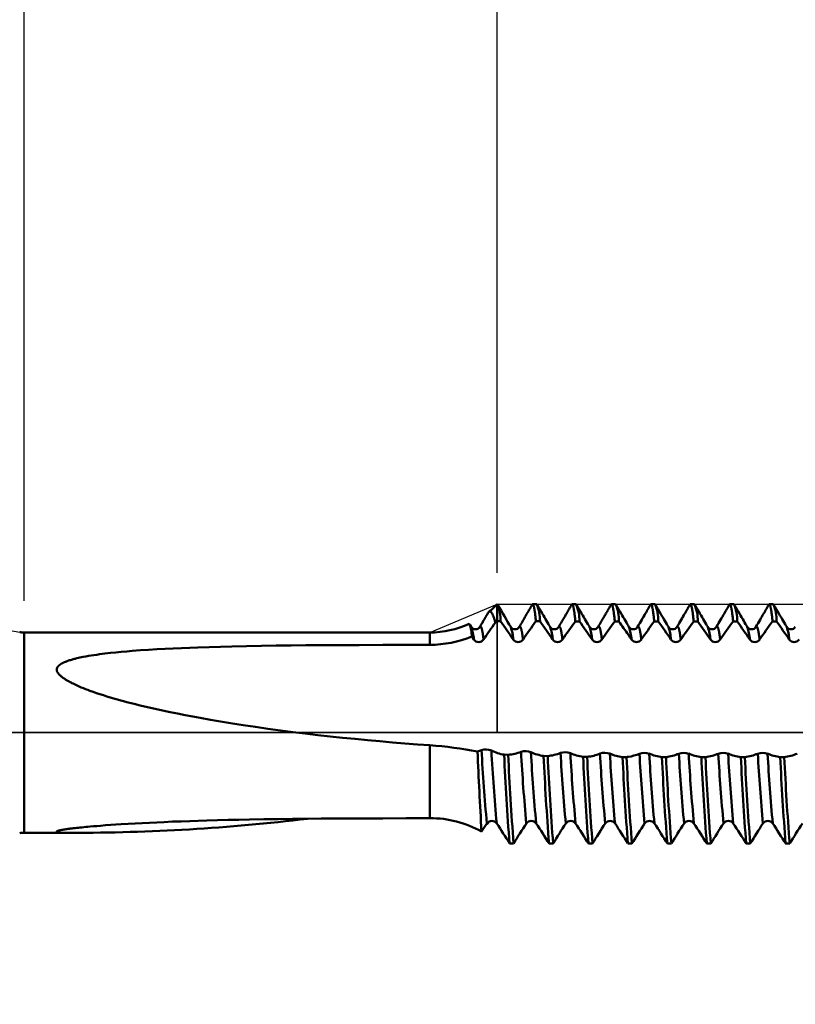
# Model space of a CAD drawing. Units: millimetres. Extents: x -50 to 107, y -39 to 95.
# Drawn here: x 31 to 55, y -9 to 23 of the extents above; entities that cross this region are included whole.
import ezdxf

# ---------------------------------------------------------------- set-up
doc = ezdxf.new("R2010")
doc.units = ezdxf.units.MM
doc.header["$PDMODE"] = 1
doc.linetypes.add('LONGDASH_DASH', pattern=[10.5, 6, -0.75, 3, -0.75])
for name, color, linetype, lineweight in [('1', 4, 'Continuous', 50), ('2', 7, 'Continuous', 25), ('4', 2, 'LONGDASH_DASH', 25), ('CUT', 1, 'Continuous', 25), ('NOCUT', 7, 'Continuous', 25), ('SK2', 7, 'Continuous', 25), ('SK4', 2, 'LONGDASH_DASH', 25)]:
    doc.layers.add(name, color=color, linetype=linetype, lineweight=lineweight)
doc.styles.add('STANDARD 3.5 mm', font='Mon821Rm.ttf', dxfattribs={"height": 3.5})
doc.dimstyles.new('AM_DIN', dxfattribs={"dimtxt": 3.5, "dimasz": 2.5, "dimexe": 2, "dimexo": 1, "dimgap": 1, "dimtad": 1, "dimdec": 1, "dimzin": 0, "dimdsep": 46, "dimtxsty": 'STANDARD 3.5 mm', "dimcen": 0.09, "dimadec": 0, "dimazin": 2, "dimtm": 1e-09, "dimtfac": 0.707107, "dimtmove": 0, "dimatfit": 3, "dimfxl": 1, "dimtolj": 1, "dimtzin": 0, "dimlwd": -1, "dimlwe": -1, "dimarcsym": 0})

# ---------------------------------------------------------------- blocks, each defined once
blk = doc.blocks.new('*D8')
at = {"layer": '2', "color": 0}
for p, q in [((46, 5.069), (46, 47)), ((66, 4), (66, 47)), ((48.5, 45), (63.5, 45)), ((66, 45), (79.003, 45))]:
    blk.add_line(p, q, dxfattribs=at)
for points in [[(48.5, 45.417), (48.5, 44.583), (46, 45)], [(63.5, 45.417), (63.5, 44.583), (66, 45)]]:
    blk.add_solid(points, dxfattribs=at)
at = {"layer": 'DEFPOINTS', "color": 0}
for p in [(66, 45), (46, 4.069), (66, 3)]:
    blk.add_point(p, dxfattribs=at)
at = {"layer": '2', "color": 0, "insert": (75.268, 47.811), "char_height": 3.5, "attachment_point": 5, "style": 'STANDARD 3.5 mm'}
blk.add_mtext('\\A1;20', dxfattribs=at)
blk = doc.blocks.new('*D6')
at = {"layer": '2', "color": 0}
for p, q in [((31, 4.175), (31, 62)), ((66, 4), (66, 62)), ((33.5, 60), (63.5, 60))]:
    blk.add_line(p, q, dxfattribs=at)
for points in [[(33.5, 60.417), (33.5, 59.583), (31, 60)], [(63.5, 60.417), (63.5, 59.583), (66, 60)]]:
    blk.add_solid(points, dxfattribs=at)
at = {"layer": 'DEFPOINTS', "color": 0}
for p in [(66, 60), (31, 3.175), (66, 3)]:
    blk.add_point(p, dxfattribs=at)
at = {"layer": '2', "color": 0, "insert": (48.5, 62.811), "char_height": 3.5, "attachment_point": 5, "style": 'STANDARD 3.5 mm'}
blk.add_mtext('\\A1;35', dxfattribs=at)
blk = doc.blocks.new('*D9')
at = {"layer": '2', "color": 0}
for p, q in [((0, 1), (0, 77)), ((67.7, 1), (67.7, 77)), ((2.5, 75), (65.2, 75))]:
    blk.add_line(p, q, dxfattribs=at)
for points in [[(2.5, 75.417), (2.5, 74.583), (0, 75)], [(65.2, 75.417), (65.2, 74.583), (67.7, 75)]]:
    blk.add_solid(points, dxfattribs=at)
at = {"layer": 'DEFPOINTS', "color": 0}
for p in [(67.7, 75), (0, 0), (67.7, 0)]:
    blk.add_point(p, dxfattribs=at)
at = {"layer": '2', "color": 0, "insert": (33.9, 77.811), "char_height": 3.5, "attachment_point": 5, "style": 'STANDARD 3.5 mm'}
blk.add_mtext('\\A1;67.7', dxfattribs=at)
blk = doc.blocks.new('*D7')
at = {"layer": 'DEFPOINTS', "color": 0}
for p in [(67.7, 90), (-24, 2.5), (67.7, 0)]:
    blk.add_point(p, dxfattribs=at)
at = {"layer": 'SK2', "color": 0}
for p, q in [((-24, 3.5), (-24, 92)), ((67.7, 1), (67.7, 92)), ((-21.5, 90), (65.2, 90))]:
    blk.add_line(p, q, dxfattribs=at)
for points in [[(-21.5, 90.417), (-21.5, 89.583), (-24, 90)], [(65.2, 90.417), (65.2, 89.583), (67.7, 90)]]:
    blk.add_solid(points, dxfattribs=at)
at = {"layer": 'SK2', "color": 0, "insert": (21.9, 92.811), "char_height": 3.5, "attachment_point": 5, "style": 'STANDARD 3.5 mm'}
blk.add_mtext('\\A1;91.7', dxfattribs=at)
blk = doc.blocks.new('*D11')
at = {"layer": 'DEFPOINTS', "color": 0}
for p in [(62.369, 4.069), (-24, -2.5), (62.369, -30)]:
    blk.add_point(p, dxfattribs=at)
at = {"layer": 'SK2', "color": 0}
for p, q in [((62.369, 3.069), (62.369, -32)), ((-24, -3.5), (-24, -32)), ((-21.5, -30), (59.869, -30))]:
    blk.add_line(p, q, dxfattribs=at)
for points in [[(-21.5, -29.583), (-21.5, -30.417), (-24, -30)], [(59.869, -29.583), (59.869, -30.417), (62.369, -30)]]:
    blk.add_solid(points, dxfattribs=at)
at = {"layer": 'SK2', "color": 0, "insert": (19.335, -27.189), "char_height": 3.5, "attachment_point": 5, "style": 'STANDARD 3.5 mm'}
blk.add_mtext('\\A1;86.4', dxfattribs=at)

msp = doc.modelspace()

# ---------------------------------------------------------------- linework, layer by layer
at = {"layer": '1'}
for p, q in [((46, 3.534), (46, 4.069)), ((47.25, 4.069), (47.122, 4.069)), ((48.5, 4.069), (48.372, 4.069)), ((49.75, 4.069), (49.622, 4.069)), ((51, 4.069), (50.872, 4.069)), ((52.25, 4.069), (52.122, 4.069)), ((53.5, 4.069), (53.372, 4.069)), ((54.75, 4.069), (54.622, 4.069)), ((46, 3.534), (46.104, 3.534)), ((47.226, 3.531), (47.354, 3.53)), ((48.476, 3.528), (48.604, 3.528)), ((49.727, 3.527), (49.854, 3.527)), ((50.977, 3.527), (51.104, 3.527)), ((52.227, 3.527), (52.354, 3.527)), ((53.477, 3.527), (53.604, 3.527)), ((54.727, 3.527), (54.854, 3.527)), ((43.863, 3.175), (31, 3.175)), ((31, 3.175), (31, -3.175)), ((43.863, 3.175), (43.863, 2.783)), ((43.863, -0.4), (43.863, -2.715)), ((46.346, -0.703), (46.218, -0.698)), ((47.598, -0.742), (47.47, -0.739)), ((48.849, -0.766), (48.721, -0.764)), ((50.1, -0.774), (49.972, -0.774)), ((51.35, -0.774), (51.222, -0.774)), ((52.6, -0.774), (52.472, -0.774)), ((53.85, -0.774), (53.722, -0.774)), ((55.1, -0.774), (54.972, -0.774)), ((45.678, -2.907), (45.659, -2.897)), ((31, -3.175), (32.482, -3.175)), ((46.391, -3.515), (46.519, -3.515)), ((47.642, -3.518), (47.77, -3.518)), ((48.892, -3.52), (49.02, -3.52)), ((50.142, -3.521), (50.155, -3.521)), ((50.155, -3.521), (50.27, -3.521)), ((51.392, -3.521), (51.52, -3.521)), ((52.642, -3.521), (52.77, -3.521)), ((53.892, -3.521), (54.02, -3.521)), ((55.142, -3.521), (55.27, -3.521))]:
    msp.add_line(p, q, dxfattribs=at)
at = {"layer": '1', "flags": 128}
for points in [[(46.425, 3.35), (46.377, 3.432), (46.329, 3.515), (46.279, 3.601), (46.229, 3.688), (46.177, 3.777), (46.124, 3.868), (46.071, 3.961), (46, 4.069)], [(47.106, 4.055), (47.107, 4.056), (47.11, 4.06), (47.112, 4.063), (47.115, 4.066), (47.117, 4.068), (47.12, 4.069), (47.122, 4.069), (47.125, 4.069), (47.128, 4.067), (47.131, 4.065), (47.133, 4.062), (47.136, 4.058), (47.139, 4.053), (47.142, 4.047), (47.145, 4.041), (47.148, 4.034), (47.15, 4.025), (47.153, 4.017), (47.156, 4.007), (47.159, 3.996), (47.162, 3.985), (47.165, 3.973), (47.168, 3.959), (47.171, 3.946), (47.173, 3.931), (47.176, 3.916), (47.179, 3.9), (47.182, 3.883), (47.185, 3.865), (47.188, 3.846), (47.191, 3.826), (47.194, 3.806), (47.197, 3.785), (47.2, 3.763), (47.203, 3.741), (47.206, 3.718), (47.208, 3.693), (47.211, 3.668), (47.214, 3.642), (47.217, 3.615), (47.22, 3.588), (47.223, 3.56), (47.226, 3.531)], [(47.675, 3.35), (47.648, 3.395), (47.621, 3.443), (47.592, 3.493), (47.561, 3.546), (47.529, 3.601), (47.496, 3.658), (47.461, 3.718), (47.425, 3.781), (47.387, 3.846), (47.348, 3.913), (47.308, 3.983), (47.25, 4.069)], [(48.356, 4.055), (48.357, 4.057), (48.36, 4.061), (48.362, 4.064), (48.365, 4.066), (48.367, 4.068), (48.37, 4.069), (48.372, 4.069), (48.375, 4.069), (48.378, 4.067), (48.381, 4.065), (48.383, 4.062), (48.386, 4.058), (48.389, 4.053), (48.392, 4.047), (48.395, 4.041), (48.398, 4.033), (48.401, 4.025), (48.403, 4.016), (48.406, 4.007), (48.409, 3.996), (48.412, 3.984), (48.415, 3.972), (48.418, 3.959), (48.421, 3.945), (48.424, 3.931), (48.426, 3.915), (48.429, 3.899), (48.432, 3.882), (48.435, 3.864), (48.438, 3.845), (48.441, 3.825), (48.444, 3.805), (48.447, 3.784), (48.45, 3.762), (48.453, 3.739), (48.456, 3.716), (48.459, 3.691), (48.462, 3.666), (48.465, 3.64), (48.468, 3.613), (48.471, 3.586), (48.473, 3.557), (48.476, 3.528)], [(48.925, 3.35), (48.898, 3.395), (48.871, 3.443), (48.842, 3.493), (48.811, 3.546), (48.779, 3.601), (48.746, 3.659), (48.711, 3.718), (48.675, 3.781), (48.637, 3.846), (48.598, 3.913), (48.558, 3.983), (48.5, 4.069)], [(49.606, 4.055), (49.607, 4.057), (49.61, 4.061), (49.612, 4.064), (49.615, 4.066), (49.617, 4.068), (49.62, 4.069), (49.622, 4.069), (49.625, 4.069), (49.628, 4.067), (49.631, 4.065), (49.633, 4.062), (49.636, 4.058), (49.639, 4.053), (49.642, 4.047), (49.645, 4.041), (49.648, 4.033), (49.651, 4.025), (49.653, 4.016), (49.656, 4.006), (49.659, 3.996), (49.662, 3.984), (49.665, 3.972), (49.668, 3.959), (49.671, 3.945), (49.674, 3.93), (49.676, 3.915), (49.679, 3.899), (49.682, 3.881), (49.685, 3.863), (49.688, 3.844), (49.691, 3.825), (49.694, 3.804), (49.697, 3.783), (49.7, 3.761), (49.703, 3.739), (49.706, 3.715), (49.709, 3.691), (49.712, 3.665), (49.715, 3.639), (49.718, 3.612), (49.721, 3.585), (49.724, 3.556), (49.727, 3.527)], [(50.175, 3.35), (50.148, 3.395), (50.121, 3.443), (50.092, 3.493), (50.061, 3.546), (50.029, 3.601), (49.996, 3.659), (49.961, 3.718), (49.925, 3.781), (49.887, 3.846), (49.848, 3.913), (49.808, 3.983), (49.75, 4.069)], [(50.856, 4.055), (50.857, 4.057), (50.86, 4.061), (50.862, 4.064), (50.865, 4.066), (50.867, 4.068), (50.87, 4.069), (50.872, 4.069), (50.875, 4.069), (50.878, 4.067), (50.881, 4.065), (50.883, 4.062), (50.886, 4.058), (50.889, 4.053), (50.892, 4.047), (50.895, 4.041), (50.898, 4.033), (50.901, 4.025), (50.903, 4.016), (50.906, 4.006), (50.909, 3.996), (50.912, 3.984), (50.915, 3.972), (50.918, 3.959), (50.921, 3.945), (50.924, 3.93), (50.926, 3.915), (50.929, 3.899), (50.932, 3.881), (50.935, 3.863), (50.938, 3.844), (50.941, 3.825), (50.944, 3.804), (50.947, 3.783), (50.95, 3.761), (50.953, 3.739), (50.956, 3.715), (50.959, 3.691), (50.962, 3.665), (50.965, 3.639), (50.968, 3.612), (50.971, 3.585), (50.974, 3.556), (50.977, 3.527)], [(51.425, 3.35), (51.398, 3.395), (51.371, 3.443), (51.342, 3.493), (51.311, 3.546), (51.279, 3.601), (51.246, 3.659), (51.211, 3.718), (51.175, 3.781), (51.137, 3.846), (51.098, 3.913), (51.058, 3.983), (51, 4.069)], [(52.106, 4.055), (52.107, 4.057), (52.11, 4.061), (52.112, 4.064), (52.115, 4.066), (52.117, 4.068), (52.12, 4.069), (52.122, 4.069), (52.125, 4.069), (52.128, 4.067), (52.131, 4.065), (52.133, 4.062), (52.136, 4.058), (52.139, 4.053), (52.142, 4.047), (52.145, 4.041), (52.148, 4.033), (52.151, 4.025), (52.153, 4.016), (52.156, 4.006), (52.159, 3.996), (52.162, 3.984), (52.165, 3.972), (52.168, 3.959), (52.171, 3.945), (52.174, 3.93), (52.176, 3.915), (52.179, 3.899), (52.182, 3.881), (52.185, 3.863), (52.188, 3.844), (52.191, 3.825), (52.194, 3.804), (52.197, 3.783), (52.2, 3.761), (52.203, 3.739), (52.206, 3.715), (52.209, 3.691), (52.212, 3.665), (52.215, 3.639), (52.218, 3.612), (52.221, 3.585), (52.224, 3.556), (52.227, 3.527)], [(52.675, 3.35), (52.648, 3.395), (52.621, 3.443), (52.592, 3.493), (52.561, 3.546), (52.529, 3.601), (52.496, 3.659), (52.461, 3.718), (52.425, 3.781), (52.387, 3.846), (52.348, 3.913), (52.308, 3.983), (52.25, 4.069)], [(53.356, 4.055), (53.357, 4.057), (53.36, 4.061), (53.362, 4.064), (53.365, 4.066), (53.367, 4.068), (53.37, 4.069), (53.372, 4.069), (53.375, 4.069), (53.378, 4.067), (53.381, 4.065), (53.383, 4.062), (53.386, 4.058), (53.389, 4.053), (53.392, 4.047), (53.395, 4.041), (53.398, 4.033), (53.401, 4.025), (53.403, 4.016), (53.406, 4.006), (53.409, 3.996), (53.412, 3.984), (53.415, 3.972), (53.418, 3.959), (53.421, 3.945), (53.424, 3.93), (53.426, 3.915), (53.429, 3.899), (53.432, 3.881), (53.435, 3.863), (53.438, 3.844), (53.441, 3.825), (53.444, 3.804), (53.447, 3.783), (53.45, 3.761), (53.453, 3.739), (53.456, 3.715), (53.459, 3.691), (53.462, 3.665), (53.465, 3.639), (53.468, 3.612), (53.471, 3.585), (53.474, 3.556), (53.477, 3.527)], [(53.925, 3.35), (53.898, 3.395), (53.871, 3.443), (53.842, 3.493), (53.811, 3.546), (53.779, 3.601), (53.746, 3.659), (53.711, 3.718), (53.675, 3.781), (53.637, 3.846), (53.598, 3.913), (53.558, 3.983), (53.5, 4.069)], [(54.606, 4.055), (54.607, 4.057), (54.61, 4.061), (54.612, 4.064), (54.615, 4.066), (54.617, 4.068), (54.62, 4.069), (54.622, 4.069), (54.625, 4.069), (54.628, 4.067), (54.631, 4.065), (54.633, 4.062), (54.636, 4.058), (54.639, 4.053), (54.642, 4.047), (54.645, 4.041), (54.648, 4.033), (54.651, 4.025), (54.653, 4.016), (54.656, 4.006), (54.659, 3.996), (54.662, 3.984), (54.665, 3.972), (54.668, 3.959), (54.671, 3.945), (54.674, 3.93), (54.676, 3.915), (54.679, 3.899), (54.682, 3.881), (54.685, 3.863), (54.688, 3.844), (54.691, 3.825), (54.694, 3.804), (54.697, 3.783), (54.7, 3.761), (54.703, 3.739), (54.706, 3.715), (54.709, 3.691), (54.712, 3.665), (54.715, 3.639), (54.718, 3.612), (54.721, 3.585), (54.724, 3.556), (54.727, 3.527)], [(55.175, 3.35), (55.148, 3.395), (55.121, 3.443), (55.092, 3.493), (55.061, 3.546), (55.029, 3.601), (54.996, 3.659), (54.961, 3.718), (54.925, 3.781), (54.887, 3.846), (54.848, 3.913), (54.808, 3.983), (54.75, 4.069)], [(45.703, 3.79), (45.7, 3.785), (45.685, 3.759), (45.673, 3.739), (45.663, 3.721), (45.654, 3.705), (45.646, 3.692), (45.639, 3.68), (45.634, 3.671), (45.63, 3.665), (45.627, 3.66), (45.626, 3.658), (45.625, 3.656), (45.623, 3.652), (45.62, 3.647), (45.616, 3.64), (45.61, 3.63), (45.602, 3.617), (45.593, 3.601), (45.583, 3.583), (45.571, 3.563), (45.557, 3.54), (45.543, 3.514), (45.527, 3.486), (45.509, 3.456), (45.49, 3.423), (45.469, 3.388), (45.447, 3.35)], [(45.703, 3.79), (45.705, 3.794), (45.71, 3.802), (45.715, 3.809), (45.72, 3.815), (45.725, 3.821), (45.73, 3.826), (45.734, 3.83), (45.739, 3.833), (45.744, 3.836), (45.749, 3.838), (45.754, 3.839), (45.759, 3.84), (45.765, 3.84), (45.77, 3.839), (45.775, 3.838), (45.78, 3.836), (45.786, 3.833), (45.791, 3.829), (45.797, 3.825), (45.802, 3.82), (45.808, 3.814), (45.813, 3.807), (45.819, 3.8), (45.825, 3.792), (45.83, 3.783), (45.837, 3.772), (45.844, 3.76), (45.85, 3.747), (45.857, 3.733), (45.864, 3.718), (45.871, 3.702), (45.878, 3.685), (45.885, 3.667), (45.892, 3.648), (45.899, 3.628), (45.906, 3.608), (45.914, 3.586), (45.921, 3.563), (45.928, 3.539), (45.935, 3.515), (45.943, 3.489)], [(47.106, 4.055), (47.088, 4.024), (47.071, 3.994), (47.055, 3.967), (47.041, 3.942), (47.028, 3.919), (47.016, 3.899), (47.005, 3.88), (46.996, 3.864), (46.988, 3.85), (46.981, 3.839), (46.976, 3.831), (46.973, 3.824), (46.97, 3.819), (46.968, 3.816), (46.967, 3.814), (46.966, 3.812), (46.964, 3.81), (46.962, 3.806), (46.959, 3.801), (46.954, 3.793), (46.949, 3.784), (46.941, 3.77), (46.931, 3.753), (46.92, 3.734), (46.908, 3.712), (46.893, 3.688), (46.878, 3.661), (46.86, 3.631), (46.842, 3.599), (46.821, 3.564), (46.8, 3.526), (46.776, 3.486), (46.752, 3.443), (46.725, 3.398), (46.697, 3.35)], [(48.356, 4.055), (48.338, 4.023), (48.32, 3.993), (48.305, 3.966), (48.29, 3.941), (48.277, 3.919), (48.266, 3.899), (48.256, 3.882), (48.247, 3.867), (48.24, 3.855), (48.236, 3.847), (48.232, 3.841), (48.229, 3.835), (48.227, 3.831), (48.225, 3.828), (48.222, 3.824), (48.22, 3.819), (48.217, 3.814), (48.213, 3.808), (48.209, 3.802), (48.201, 3.787), (48.19, 3.769), (48.178, 3.748), (48.163, 3.722), (48.147, 3.694), (48.129, 3.664), (48.11, 3.631), (48.09, 3.596), (48.068, 3.558), (48.046, 3.521), (48.024, 3.481), (47.999, 3.439), (47.974, 3.396), (47.947, 3.35)], [(49.606, 4.055), (49.588, 4.024), (49.572, 3.996), (49.557, 3.97), (49.543, 3.946), (49.53, 3.924), (49.519, 3.905), (49.509, 3.888), (49.501, 3.873), (49.494, 3.861), (49.488, 3.852), (49.484, 3.844), (49.481, 3.839), (49.479, 3.835), (49.476, 3.83), (49.47, 3.82), (49.463, 3.808), (49.453, 3.791), (49.442, 3.772), (49.429, 3.749), (49.414, 3.724), (49.398, 3.696), (49.38, 3.665), (49.361, 3.633), (49.341, 3.597), (49.319, 3.56), (49.297, 3.522), (49.274, 3.482), (49.25, 3.44), (49.224, 3.396), (49.197, 3.35)], [(50.856, 4.055), (50.842, 4.03), (50.828, 4.007), (50.816, 3.986), (50.805, 3.967), (50.796, 3.951), (50.788, 3.937), (50.781, 3.925), (50.776, 3.916), (50.772, 3.909), (50.769, 3.904), (50.766, 3.9), (50.764, 3.895), (50.76, 3.889), (50.756, 3.882), (50.751, 3.873), (50.745, 3.863), (50.738, 3.851), (50.728, 3.833), (50.716, 3.812), (50.702, 3.789), (50.688, 3.764), (50.662, 3.721), (50.636, 3.675), (50.608, 3.627), (50.579, 3.576), (50.548, 3.523), (50.516, 3.468), (50.482, 3.41), (50.447, 3.35)], [(52.106, 4.055), (52.092, 4.03), (52.078, 4.007), (52.066, 3.986), (52.055, 3.967), (52.046, 3.951), (52.038, 3.937), (52.031, 3.925), (52.026, 3.916), (52.022, 3.909), (52.019, 3.904), (52.016, 3.9), (52.014, 3.895), (52.01, 3.889), (52.006, 3.882), (52.001, 3.873), (51.995, 3.863), (51.988, 3.851), (51.978, 3.833), (51.966, 3.812), (51.952, 3.789), (51.938, 3.764), (51.912, 3.721), (51.886, 3.675), (51.858, 3.627), (51.829, 3.576), (51.798, 3.523), (51.766, 3.468), (51.732, 3.41), (51.697, 3.35)], [(53.356, 4.055), (53.342, 4.03), (53.328, 4.007), (53.316, 3.986), (53.305, 3.967), (53.296, 3.951), (53.288, 3.937), (53.281, 3.925), (53.276, 3.916), (53.272, 3.909), (53.269, 3.904), (53.266, 3.9), (53.264, 3.895), (53.26, 3.889), (53.256, 3.882), (53.251, 3.873), (53.245, 3.863), (53.238, 3.851), (53.228, 3.833), (53.216, 3.812), (53.202, 3.789), (53.188, 3.764), (53.162, 3.721), (53.136, 3.675), (53.108, 3.627), (53.079, 3.576), (53.048, 3.523), (53.016, 3.468), (52.982, 3.41), (52.947, 3.35)], [(54.606, 4.055), (54.592, 4.03), (54.578, 4.007), (54.566, 3.986), (54.555, 3.967), (54.546, 3.951), (54.538, 3.937), (54.531, 3.925), (54.526, 3.916), (54.522, 3.909), (54.519, 3.904), (54.516, 3.9), (54.514, 3.895), (54.51, 3.889), (54.506, 3.882), (54.501, 3.873), (54.495, 3.863), (54.488, 3.851), (54.478, 3.833), (54.466, 3.812), (54.452, 3.789), (54.438, 3.764), (54.412, 3.721), (54.386, 3.675), (54.358, 3.627), (54.329, 3.576), (54.298, 3.523), (54.266, 3.468), (54.232, 3.41), (54.197, 3.35)], [(45.175, 3.35), (45.14, 3.409), (45.11, 3.446)], [(45.943, 3.489), (45.972, 3.512), (46, 3.534)], [(45.567, 2.952), (45.564, 2.975), (45.561, 2.998), (45.558, 3.021), (45.555, 3.042), (45.552, 3.064), (45.549, 3.084), (45.546, 3.103), (45.543, 3.121), (45.54, 3.138), (45.538, 3.155), (45.535, 3.171), (45.532, 3.186), (45.529, 3.201), (45.526, 3.215), (45.523, 3.229), (45.521, 3.242), (45.518, 3.254), (45.515, 3.266), (45.512, 3.277), (45.509, 3.287), (45.507, 3.297), (45.504, 3.306), (45.501, 3.314), (45.498, 3.322), (45.496, 3.329), (45.493, 3.336), (45.49, 3.342), (45.488, 3.347), (45.485, 3.352), (45.482, 3.356), (45.48, 3.359), (45.477, 3.362), (45.474, 3.364), (45.472, 3.366), (45.469, 3.367), (45.467, 3.367), (45.464, 3.367), (45.461, 3.366), (45.459, 3.364), (45.456, 3.362), (45.453, 3.359), (45.451, 3.355), (45.448, 3.351), (45.447, 3.35)], [(46.817, 2.951), (46.814, 2.975), (46.811, 2.998), (46.808, 3.02), (46.805, 3.042), (46.802, 3.063), (46.799, 3.084), (46.796, 3.102), (46.793, 3.12), (46.79, 3.138), (46.788, 3.154), (46.785, 3.171), (46.782, 3.186), (46.779, 3.201), (46.776, 3.215), (46.773, 3.229), (46.771, 3.242), (46.768, 3.254), (46.765, 3.266), (46.762, 3.277), (46.759, 3.287), (46.757, 3.297), (46.754, 3.306), (46.751, 3.314), (46.748, 3.322), (46.746, 3.329), (46.743, 3.336), (46.74, 3.342), (46.738, 3.347), (46.735, 3.352), (46.732, 3.356), (46.73, 3.359), (46.727, 3.362), (46.724, 3.364), (46.722, 3.366), (46.719, 3.367), (46.717, 3.367), (46.714, 3.367), (46.712, 3.366), (46.709, 3.364), (46.707, 3.362), (46.704, 3.36), (46.702, 3.356), (46.699, 3.352), (46.697, 3.35)], [(48.067, 2.951), (48.064, 2.975), (48.061, 2.998), (48.058, 3.02), (48.055, 3.042), (48.052, 3.063), (48.049, 3.083), (48.046, 3.102), (48.043, 3.12), (48.04, 3.137), (48.038, 3.154), (48.035, 3.17), (48.032, 3.186), (48.029, 3.201), (48.026, 3.215), (48.023, 3.229), (48.021, 3.242), (48.018, 3.254), (48.015, 3.266), (48.012, 3.276), (48.01, 3.287), (48.007, 3.297), (48.004, 3.306), (48.001, 3.314), (47.998, 3.322), (47.996, 3.329), (47.993, 3.336), (47.99, 3.342), (47.988, 3.347), (47.985, 3.352), (47.982, 3.356), (47.98, 3.359), (47.977, 3.362), (47.974, 3.364), (47.972, 3.366), (47.969, 3.367), (47.967, 3.367), (47.964, 3.367), (47.961, 3.365), (47.958, 3.364), (47.956, 3.361), (47.953, 3.358), (47.95, 3.354), (47.947, 3.35)], [(49.317, 2.951), (49.314, 2.974), (49.311, 2.997), (49.308, 3.02), (49.305, 3.042), (49.302, 3.063), (49.299, 3.083), (49.296, 3.102), (49.293, 3.12), (49.291, 3.137), (49.288, 3.154), (49.285, 3.17), (49.282, 3.186), (49.279, 3.201), (49.276, 3.215), (49.273, 3.229), (49.271, 3.242), (49.268, 3.254), (49.265, 3.265), (49.262, 3.276), (49.26, 3.287), (49.257, 3.297), (49.254, 3.306), (49.251, 3.314), (49.248, 3.322), (49.246, 3.329), (49.243, 3.336), (49.24, 3.342), (49.238, 3.347), (49.235, 3.352), (49.232, 3.356), (49.23, 3.359), (49.227, 3.362), (49.224, 3.364), (49.222, 3.366), (49.219, 3.367), (49.217, 3.367), (49.214, 3.367), (49.211, 3.366), (49.209, 3.364), (49.206, 3.361), (49.203, 3.358), (49.2, 3.354), (49.197, 3.35)], [(50.567, 2.951), (50.564, 2.974), (50.561, 2.997), (50.558, 3.02), (50.555, 3.042), (50.552, 3.063), (50.549, 3.083), (50.546, 3.102), (50.543, 3.12), (50.541, 3.137), (50.538, 3.154), (50.535, 3.17), (50.532, 3.186), (50.529, 3.201), (50.526, 3.215), (50.523, 3.229), (50.521, 3.242), (50.518, 3.254), (50.515, 3.265), (50.512, 3.276), (50.51, 3.287), (50.507, 3.297), (50.504, 3.306), (50.501, 3.314), (50.498, 3.322), (50.496, 3.329), (50.493, 3.336), (50.49, 3.342), (50.488, 3.347), (50.485, 3.352), (50.482, 3.356), (50.48, 3.359), (50.477, 3.362), (50.474, 3.364), (50.472, 3.366), (50.469, 3.367), (50.467, 3.367), (50.464, 3.367), (50.461, 3.366), (50.459, 3.364), (50.456, 3.361), (50.453, 3.358), (50.45, 3.355), (50.447, 3.35), (50.447, 3.35)], [(51.817, 2.951), (51.814, 2.974), (51.811, 2.997), (51.808, 3.02), (51.805, 3.042), (51.802, 3.063), (51.799, 3.083), (51.796, 3.102), (51.793, 3.12), (51.791, 3.137), (51.788, 3.154), (51.785, 3.17), (51.782, 3.186), (51.779, 3.201), (51.776, 3.215), (51.773, 3.229), (51.771, 3.242), (51.768, 3.254), (51.765, 3.265), (51.762, 3.276), (51.76, 3.287), (51.757, 3.297), (51.754, 3.306), (51.751, 3.314), (51.748, 3.322), (51.746, 3.329), (51.743, 3.336), (51.74, 3.342), (51.738, 3.347), (51.735, 3.352), (51.732, 3.356), (51.73, 3.359), (51.727, 3.362), (51.724, 3.364), (51.722, 3.366), (51.719, 3.367), (51.717, 3.367), (51.714, 3.367), (51.711, 3.366), (51.709, 3.364), (51.706, 3.361), (51.703, 3.358), (51.7, 3.355), (51.697, 3.35), (51.697, 3.35)], [(53.067, 2.951), (53.064, 2.974), (53.061, 2.997), (53.058, 3.02), (53.055, 3.042), (53.052, 3.063), (53.049, 3.083), (53.046, 3.102), (53.043, 3.12), (53.041, 3.137), (53.038, 3.154), (53.035, 3.17), (53.032, 3.186), (53.029, 3.201), (53.026, 3.215), (53.023, 3.229), (53.021, 3.242), (53.018, 3.254), (53.015, 3.265), (53.012, 3.276), (53.01, 3.287), (53.007, 3.297), (53.004, 3.306), (53.001, 3.314), (52.998, 3.322), (52.996, 3.329), (52.993, 3.336), (52.99, 3.342), (52.988, 3.347), (52.985, 3.352), (52.982, 3.356), (52.98, 3.359), (52.977, 3.362), (52.974, 3.364), (52.972, 3.366), (52.969, 3.367), (52.967, 3.367), (52.964, 3.367), (52.961, 3.366), (52.959, 3.364), (52.956, 3.361), (52.953, 3.358), (52.95, 3.355), (52.947, 3.35), (52.947, 3.35)], [(54.317, 2.951), (54.314, 2.974), (54.311, 2.997), (54.308, 3.02), (54.305, 3.042), (54.302, 3.063), (54.299, 3.083), (54.296, 3.102), (54.293, 3.12), (54.291, 3.137), (54.288, 3.154), (54.285, 3.17), (54.282, 3.186), (54.279, 3.201), (54.276, 3.215), (54.273, 3.229), (54.271, 3.242), (54.268, 3.254), (54.265, 3.265), (54.262, 3.276), (54.26, 3.287), (54.257, 3.297), (54.254, 3.306), (54.251, 3.314), (54.248, 3.322), (54.246, 3.329), (54.243, 3.336), (54.24, 3.342), (54.238, 3.347), (54.235, 3.352), (54.232, 3.356), (54.23, 3.359), (54.227, 3.362), (54.224, 3.364), (54.222, 3.366), (54.219, 3.367), (54.217, 3.367), (54.214, 3.367), (54.211, 3.366), (54.209, 3.364), (54.206, 3.361), (54.203, 3.358), (54.2, 3.355), (54.197, 3.35), (54.197, 3.35)], [(45.189, 3.052), (45.222, 3.002), (45.256, 2.952)], [(50.155, 3.1), (50.205, 3.026), (50.256, 2.951)], [(32.081, 1.88), (32.078, 1.884), (32.075, 1.888), (32.073, 1.891), (32.07, 1.895), (32.068, 1.899), (32.065, 1.902), (32.063, 1.906), (32.061, 1.91), (32.059, 1.913), (32.057, 1.916), (32.055, 1.919), (32.054, 1.922), (32.052, 1.925), (32.05, 1.928), (32.049, 1.931), (32.048, 1.934), (32.047, 1.937), (32.046, 1.939), (32.045, 1.942), (32.043, 1.945), (32.043, 1.948), (32.042, 1.95), (32.041, 1.953), (32.04, 1.956), (32.039, 1.958), (32.039, 1.961), (32.038, 1.964), (32.037, 1.966), (32.037, 1.969), (32.036, 1.972), (32.036, 1.974), (32.035, 1.976), (32.035, 1.979), (32.035, 1.981), (32.035, 1.984), (32.034, 1.986), (32.034, 1.988), (32.034, 1.991), (32.034, 1.993), (32.034, 1.996), (32.034, 1.998), (32.034, 2.001), (32.034, 2.003), (32.034, 2.005), (32.035, 2.008), (32.035, 2.01), (32.035, 2.013), (32.035, 2.015), (32.036, 2.018), (32.036, 2.02), (32.037, 2.023), (32.037, 2.025), (32.038, 2.028), (32.039, 2.031), (32.039, 2.034), (32.04, 2.036), (32.041, 2.039), (32.042, 2.042), (32.043, 2.045), (32.044, 2.048), (32.045, 2.05), (32.047, 2.053), (32.048, 2.056), (32.049, 2.059), (32.05, 2.061), (32.052, 2.064), (32.053, 2.067), (32.055, 2.069), (32.056, 2.072), (32.058, 2.074), (32.06, 2.077), (32.061, 2.08), (32.063, 2.082), (32.065, 2.085), (32.067, 2.088), (32.069, 2.091), (32.071, 2.093), (32.074, 2.096), (32.076, 2.099), (32.078, 2.101), (32.081, 2.105), (32.084, 2.108), (32.087, 2.111), (32.09, 2.114), (32.093, 2.117), (32.096, 2.12), (32.099, 2.123), (32.103, 2.127), (32.107, 2.13), (32.111, 2.133), (32.115, 2.137), (32.119, 2.14), (32.123, 2.144), (32.128, 2.147), (32.132, 2.15), (32.137, 2.154), (32.143, 2.158), (32.15, 2.163), (32.157, 2.167), (32.164, 2.172), (32.17, 2.176), (32.177, 2.18), (32.184, 2.185), (32.192, 2.189), (32.201, 2.194), (32.211, 2.199), (32.221, 2.204), (32.231, 2.209), (32.241, 2.214), (32.251, 2.219), (32.263, 2.225), (32.275, 2.23), (32.288, 2.236), (32.3, 2.241), (32.313, 2.246), (32.33, 2.253), (32.347, 2.26), (32.364, 2.266), (32.382, 2.273), (32.411, 2.283), (32.441, 2.292), (32.471, 2.302), (32.501, 2.311), (32.531, 2.32), (32.561, 2.328), (32.592, 2.336), (32.623, 2.344), (32.672, 2.356), (32.721, 2.367), (32.771, 2.378), (32.821, 2.389), (32.871, 2.399), (32.955, 2.415), (33.039, 2.43), (33.124, 2.444), (33.214, 2.458), (33.304, 2.471), (33.394, 2.484), (33.565, 2.505), (33.737, 2.525), (33.909, 2.544), (34.082, 2.56), (34.254, 2.576), (34.427, 2.59), (34.687, 2.609), (34.947, 2.627), (35.207, 2.642), (35.468, 2.657), (35.729, 2.67), (35.99, 2.681), (36.251, 2.692), (36.512, 2.701), (36.87, 2.713), (37.227, 2.723), (37.585, 2.732), (38.055, 2.743), (38.525, 2.751), (38.994, 2.758), (39.465, 2.764), (39.935, 2.768), (40.405, 2.771), (40.875, 2.774)], [(40.875, 2.774), (41.622, 2.777), (42.369, 2.78), (43.116, 2.781), (43.863, 2.783)], [(43.863, -0.4), (43.468, -0.372), (43.072, -0.342), (42.676, -0.31), (42.281, -0.276), (41.886, -0.24), (41.491, -0.202), (41.096, -0.162), (40.701, -0.12), (40.307, -0.076), (39.912, -0.029), (39.519, 0.019), (39.125, 0.071), (38.73, 0.124), (38.335, 0.181), (37.941, 0.24), (37.547, 0.301), (37.226, 0.354), (36.906, 0.409), (36.585, 0.466), (36.346, 0.51), (36.106, 0.556), (35.867, 0.603), (35.628, 0.651), (35.39, 0.702), (35.152, 0.754), (34.914, 0.808), (34.677, 0.864), (34.486, 0.911), (34.296, 0.96), (34.106, 1.01), (33.917, 1.063), (33.728, 1.118), (33.62, 1.15), (33.513, 1.184), (33.406, 1.218), (33.299, 1.253), (33.193, 1.29), (33.088, 1.327), (33.019, 1.353), (32.95, 1.379), (32.882, 1.406), (32.814, 1.434), (32.747, 1.462), (32.68, 1.492), (32.637, 1.512), (32.594, 1.532), (32.551, 1.553), (32.519, 1.569), (32.488, 1.585), (32.456, 1.601), (32.425, 1.618), (32.405, 1.63), (32.384, 1.642), (32.364, 1.654), (32.344, 1.666), (32.324, 1.678), (32.304, 1.691), (32.289, 1.701), (32.274, 1.711), (32.259, 1.721), (32.244, 1.732), (32.232, 1.74), (32.221, 1.749), (32.21, 1.757), (32.198, 1.766), (32.187, 1.775), (32.178, 1.783), (32.169, 1.79), (32.16, 1.798), (32.151, 1.806), (32.143, 1.814), (32.134, 1.822), (32.128, 1.828), (32.123, 1.833), (32.117, 1.839), (32.112, 1.845), (32.106, 1.851), (32.101, 1.856), (32.096, 1.862), (32.091, 1.868), (32.086, 1.874), (32.081, 1.88)], [(50.155, -0.768), (50.127, -0.771), (50.1, -0.774)], [(32.19, -3.175), (32.078, -3.155), (32.076, -3.155), (32.073, -3.154), (32.07, -3.154), (32.068, -3.153), (32.066, -3.153), (32.064, -3.152), (32.063, -3.152), (32.061, -3.152), (32.059, -3.151), (32.057, -3.151), (32.055, -3.15), (32.054, -3.15), (32.052, -3.149), (32.051, -3.149), (32.05, -3.148), (32.048, -3.148), (32.047, -3.147), (32.046, -3.147), (32.045, -3.146), (32.044, -3.146), (32.043, -3.145), (32.042, -3.145), (32.041, -3.144), (32.04, -3.144), (32.039, -3.144), (32.039, -3.143), (32.038, -3.143), (32.037, -3.142), (32.037, -3.142), (32.036, -3.141), (32.036, -3.141), (32.036, -3.14), (32.035, -3.14), (32.035, -3.139), (32.035, -3.139), (32.034, -3.138), (32.034, -3.138), (32.034, -3.137), (32.034, -3.137), (32.034, -3.136), (32.034, -3.136), (32.034, -3.135), (32.034, -3.135), (32.034, -3.134), (32.035, -3.134), (32.035, -3.133), (32.035, -3.133), (32.035, -3.132), (32.036, -3.132), (32.036, -3.131), (32.037, -3.131), (32.037, -3.13), (32.038, -3.13), (32.038, -3.129), (32.039, -3.129), (32.04, -3.128), (32.041, -3.128), (32.041, -3.127), (32.042, -3.126), (32.043, -3.126), (32.044, -3.125), (32.045, -3.125), (32.046, -3.124), (32.047, -3.124), (32.048, -3.123), (32.05, -3.122), (32.051, -3.122), (32.052, -3.121), (32.054, -3.121), (32.055, -3.12), (32.057, -3.119), (32.058, -3.119), (32.06, -3.118), (32.062, -3.117), (32.063, -3.117), (32.065, -3.116), (32.067, -3.115), (32.07, -3.115), (32.072, -3.114), (32.074, -3.113), (32.077, -3.112), (32.08, -3.111), (32.082, -3.111), (32.085, -3.11), (32.088, -3.109), (32.092, -3.108), (32.095, -3.107), (32.098, -3.106), (32.102, -3.105), (32.106, -3.104), (32.11, -3.103), (32.114, -3.102), (32.118, -3.101), (32.123, -3.1), (32.127, -3.099), (32.131, -3.098), (32.138, -3.097), (32.144, -3.096), (32.151, -3.094), (32.157, -3.093), (32.164, -3.092), (32.171, -3.09), (32.178, -3.089), (32.184, -3.088), (32.191, -3.086), (32.198, -3.085), (32.208, -3.083), (32.217, -3.082), (32.227, -3.08), (32.237, -3.078), (32.252, -3.076), (32.267, -3.073), (32.282, -3.071), (32.298, -3.069), (32.313, -3.066), (32.329, -3.064), (32.344, -3.062), (32.36, -3.059), (32.386, -3.056), (32.412, -3.052), (32.438, -3.049), (32.464, -3.046), (32.49, -3.042), (32.523, -3.038), (32.556, -3.034), (32.589, -3.03), (32.623, -3.027), (32.671, -3.021), (32.72, -3.016), (32.768, -3.011), (32.832, -3.005), (32.896, -2.998), (32.961, -2.992), (33.026, -2.986), (33.09, -2.98), (33.199, -2.971), (33.308, -2.962), (33.418, -2.953), (33.582, -2.94), (33.746, -2.929), (33.912, -2.917), (34.077, -2.907), (34.298, -2.893), (34.519, -2.88), (34.741, -2.868), (34.973, -2.857), (35.205, -2.846), (35.438, -2.835), (35.709, -2.824), (35.979, -2.814), (36.25, -2.804), (36.521, -2.795), (36.793, -2.787), (37.132, -2.778), (37.471, -2.769), (37.81, -2.762), (38.15, -2.755), (38.602, -2.747), (39.055, -2.741), (39.508, -2.735), (39.963, -2.731), (40.419, -2.727), (40.875, -2.725)], [(40.875, -2.725), (41.622, -2.721), (42.369, -2.719), (43.116, -2.717), (43.863, -2.715)], [(45.742, -2.819), (45.711, -2.861), (45.678, -2.907)]]:
    msp.add_lwpolyline(points, dxfattribs=at)
at = {"layer": '1'}
for centre, radius, start, end in [((43.863, 6.175), 3, 308.5659, 315.4123), ((44.866, 3.571), 1.238, 358.261, 23.6889), ((46.072, 3.562), 1.283, 358.5943, 23.2887), ((47.314, 3.56), 1.29, 358.5953, 23.2433), ((48.561, 3.559), 1.294, 358.5957, 23.2235), ((49.811, 3.559), 1.294, 358.5957, 23.2227), ((51.061, 3.559), 1.294, 358.5957, 23.2227), ((52.311, 3.559), 1.294, 358.5957, 23.2227), ((53.561, 3.559), 1.294, 358.5957, 23.2227), ((43.863, 6.175), 3, 270, 294.5437), ((44.388, 3.096), 0.802, 356.8227, 25.8437), ((59.672, -6.507), 16.983, 143.941, 146.1537), ((26.773, -10.237), 23.734, 33.7581, 35.4667), ((60.823, -6.502), 16.898, 143.5755, 145.9805), ((28.817, -9.751), 22.804, 33.8493, 35.6207), ((62.144, -6.594), 17.007, 143.4761, 145.8603), ((30.662, -9.378), 22.102, 33.9045, 35.7275), ((63.555, -6.727), 17.216, 143.4441, 145.7971), ((33.092, -8.567), 20.67, 34.3622, 35.8092), ((64.893, -6.79), 17.324, 143.4501, 145.7884), ((33.623, -9.075), 21.55, 33.9207, 35.7882), ((66.143, -6.79), 17.324, 143.4501, 145.7884), ((34.873, -9.075), 21.55, 33.9207, 35.7882), ((67.393, -6.79), 17.324, 143.4501, 145.7884), ((36.123, -9.075), 21.55, 33.9207, 35.7882), ((68.643, -6.79), 17.324, 143.4501, 145.7884), ((37.373, -9.075), 21.55, 33.9207, 35.7882), ((31, 3.975), 0.8, 260, 270), ((45.311, 3.439), 0.163, 213.2018, 326.7965), ((43.783, 2.859), 1.476, 3.5982, 19.4269), ((46.561, 3.439), 0.163, 213.2018, 326.7965), ((45.032, 2.859), 1.477, 3.5965, 19.422), ((47.811, 3.439), 0.163, 213.2017, 326.7965), ((46.28, 2.858), 1.479, 3.5937, 19.4164), ((49.061, 3.439), 0.163, 213.2017, 326.7964), ((47.529, 2.858), 1.48, 3.5916, 19.4119), ((50.311, 3.439), 0.163, 213.2017, 326.7964), ((48.778, 2.858), 1.48, 3.5909, 19.4104), ((51.561, 3.439), 0.163, 213.2017, 326.7964), ((50.028, 2.858), 1.48, 3.5909, 19.4104), ((52.811, 3.439), 0.163, 213.2017, 326.7964), ((51.278, 2.858), 1.48, 3.5909, 19.4104), ((54.061, 3.439), 0.163, 213.2017, 326.7964), ((52.528, 2.858), 1.48, 3.5909, 19.4104), ((55.311, 3.439), 0.163, 213.2017, 326.7964), ((53.778, 2.858), 1.48, 3.5909, 19.4104), ((43.855, 6.221), 3.439, 270.1462, 292.825), ((45.411, 3.066), 0.193, 216.284, 323.6987), ((46.661, 3.067), 0.194, 216.5215, 323.443), ((47.912, 3.067), 0.194, 216.6949, 323.2721), ((49.162, 3.067), 0.194, 216.7996, 323.1832), ((50.412, 3.067), 0.195, 216.8322, 323.1678), ((51.662, 3.067), 0.195, 216.8322, 323.1678), ((52.912, 3.067), 0.195, 216.8322, 323.1678), ((54.162, 3.067), 0.195, 216.8322, 323.1678), ((55.412, 3.067), 0.195, 216.8322, 323.1678), ((42.647, -15.609), 15.258, 79.6991, 85.4266), ((44.984, 0.711), 1.366, 286.6416, 292.1913), ((156.396, 3.658), 111.102, 182.19526, 183.50745), ((45.634, -1.024), 0.489, 68.6396, 105.9045), ((104.681, 2.637), 59.267, 183.08622, 185.33987), ((104.699, 2.613), 58.973, 183.09293, 185.34339), ((46.422, 0.641), 1.355, 243.2674, 261.3626), ((46.258, 0.582), 1.288, 273.914, 292.5946), ((46.893, -1.084), 0.497, 69.746, 106.3416), ((104.871, 2.551), 58.204, 183.11032, 185.35289), ((47.645, 0.584), 1.335, 244.251, 262.4731), ((104.968, 2.533), 57.988, 183.11516, 185.35563), ((48.151, -1.124), 0.502, 70.7178, 106.8888), ((125.354, 2.757), 79.212, 182.50028, 184.54147), ((127.526, 2.883), 81.259, 182.52904, 184.51563), ((125.058, 2.657), 77.662, 182.50605, 184.56033), ((47.503, 0.544), 1.29, 274.249, 292.9381), ((127.643, 2.808), 80.123, 182.5397, 184.5287), ((105.38, 2.491), 57.461, 183.12693, 185.36244), ((48.872, 0.546), 1.319, 245.1038, 263.4276), ((105.558, 2.48), 57.327, 183.1299, 185.3642), ((125.599, 2.61), 76.952, 182.51297, 184.56892), ((48.743, 0.522), 1.293, 274.7392, 293.4314), ((128.205, 2.763), 79.434, 182.5462, 184.53674), ((49.409, -1.144), 0.504, 71.5624, 107.5482), ((106.221, 2.457), 57.05, 183.1361, 185.3679), ((50.103, 0.527), 1.308, 245.8406, 264.233), ((106.483, 2.453), 57, 183.1372, 185.3685), ((126.112, 2.563), 76.213, 182.50944, 184.57841), ((128.097, 2.678), 78.074, 182.53419, 184.55373), ((49.97, 0.549), 1.33, 277.9591, 293.7853), ((50.663, -1.145), 0.502, 71.9275, 108.0725), ((107.385, 2.45), 56.963, 183.138, 185.369), ((107.696, 2.45), 56.963, 183.138, 185.369), ((51.352, 0.54), 1.32, 246.1539, 264.346), ((127.358, 2.563), 76.21, 182.50949, 184.57844), ((51.226, 0.531), 1.311, 275.4027, 293.8679), ((129.347, 2.678), 78.074, 182.53419, 184.55374), ((51.913, -1.145), 0.502, 71.9275, 108.0725), ((108.635, 2.45), 56.963, 183.138, 185.369), ((108.946, 2.45), 56.963, 183.138, 185.369), ((52.602, 0.54), 1.32, 246.1539, 264.346), ((128.608, 2.563), 76.21, 182.50949, 184.57844), ((52.476, 0.531), 1.311, 275.4027, 293.8679), ((130.597, 2.678), 78.074, 182.53419, 184.55374), ((53.163, -1.145), 0.502, 71.9275, 108.0725), ((109.885, 2.45), 56.963, 183.138, 185.369), ((110.196, 2.45), 56.963, 183.138, 185.369), ((53.852, 0.54), 1.32, 246.1539, 264.346), ((129.858, 2.563), 76.21, 182.50949, 184.57844), ((53.726, 0.531), 1.311, 275.4027, 293.8679), ((131.847, 2.678), 78.074, 182.53419, 184.55374), ((54.413, -1.145), 0.502, 71.9275, 108.0725), ((111.135, 2.45), 56.963, 183.138, 185.369), ((111.446, 2.45), 56.963, 183.138, 185.369), ((55.102, 0.54), 1.32, 246.1539, 264.346), ((131.108, 2.563), 76.21, 182.50949, 184.57844), ((54.976, 0.531), 1.311, 275.4027, 293.8679), ((133.097, 2.678), 78.074, 182.53419, 184.55374), ((32.69, 56.858), 60.033, 269.8019, 276.97873), ((43.9, -5.951), 3.236, 60.3384, 90.6551), ((45.827, -2.993), 0.193, 36.2182, 143.7537), ((47.077, -2.992), 0.192, 35.9765, 143.9841), ((48.327, -2.992), 0.192, 35.8237, 144.1452), ((49.577, -2.992), 0.192, 35.7561, 144.2329), ((50.827, -2.992), 0.192, 35.7514, 144.2486), ((52.077, -2.992), 0.192, 35.7514, 144.2486), ((53.327, -2.992), 0.192, 35.7514, 144.2486), ((54.577, -2.992), 0.192, 35.7514, 144.2486), ((62.908, -14.274), 20.663, 146.5317, 147.3934), ((24.509, -17.132), 25.774, 31.8942, 33.575), ((65.448, -15.03), 22.156, 146.7403, 148.6861), ((54.246, -8.175), 9.034, 143.8339, 144.8509), ((25.183, -17.45), 26.429, 31.8125, 33.4572), ((66.656, -14.946), 22.074, 146.8625, 148.8211), ((25.933, -17.739), 27.005, 31.7707, 33.3834), ((67.753, -14.817), 21.875, 146.9291, 148.909), ((26.77, -17.994), 27.491, 31.7671, 33.3523), ((68.781, -14.667), 21.608, 146.9409, 148.9464), ((28.001, -18.006), 27.513, 31.7682, 33.3521), ((70.031, -14.667), 21.608, 146.9409, 148.9464), ((29.251, -18.006), 27.513, 31.7682, 33.3521), ((71.281, -14.667), 21.608, 146.9409, 148.9464), ((30.501, -18.006), 27.513, 31.7682, 33.3521), ((72.531, -14.667), 21.608, 146.9409, 148.9464), ((31.751, -18.006), 27.513, 31.7682, 33.3521), ((73.781, -14.667), 21.608, 146.9409, 148.9464), ((31, -3.975), 0.8, 90, 100)]:
    msp.add_arc(centre, radius, start, end, dxfattribs=at)
at = {"layer": '4'}
msp.add_line((0, 0), (69.7, 0), dxfattribs=at)
at = {"layer": 'CUT'}
msp.add_lwpolyline([(66, 3), (66, 0), (46, 0), (46, 4.069), (62.369, 4.069), (65.7, 3.3)], close=True, dxfattribs=at)
at = {"layer": 'NOCUT'}
msp.add_lwpolyline([(27.102, 3.85), (30.861, 3.187), (31, 3.175), (43.863, 3.175), (46, 4.069), (46, 0), (0, 0), (0, 4), (25.992, 4), (26.458, 3.85)], close=True, dxfattribs=at)
at = {"layer": 'SK4'}
msp.add_line((-26, 0), (69.7, 0), dxfattribs=at)

# ---------------------------------------------------------------- dimensions: what is measured, and where the dimension line sits
at = {"layer": '2'}
for base, p1, p2, picture, middle in [((67.7, 75), (0, 0), (67.7, 0), '*D9', (33.9, 75)), ((66, 60), (31, 3.175), (66, 3), '*D6', (48.5, 60)), ((66, 45), (46, 4.069), (66, 3), '*D8', (75.268, 45))]:
    dim = msp.add_linear_dim(base=base, p1=p1, p2=p2, dimstyle='AM_DIN', override={"dimzin": 8}, dxfattribs=at)
    dim.commit()
    dim.dimension.update_dxf_attribs({"geometry": picture, "text_midpoint": middle, "dimtype": 160})
at = {"layer": 'SK2'}
for base, p1, p2, picture, middle in [((67.7, 90), (-24, 2.5), (67.7, 0), '*D7', (21.9, 90)), ((62.369, -30), (-24, -2.5), (62.369, 4.069), '*D11', (19.335, -30))]:
    dim = msp.add_linear_dim(base=base, p1=p1, p2=p2, dimstyle='AM_DIN', override={"dimzin": 8}, dxfattribs=at)
    dim.commit()
    dim.dimension.update_dxf_attribs({"geometry": picture, "text_midpoint": middle, "dimtype": 160})

doc.saveas('drawing.dxf')
